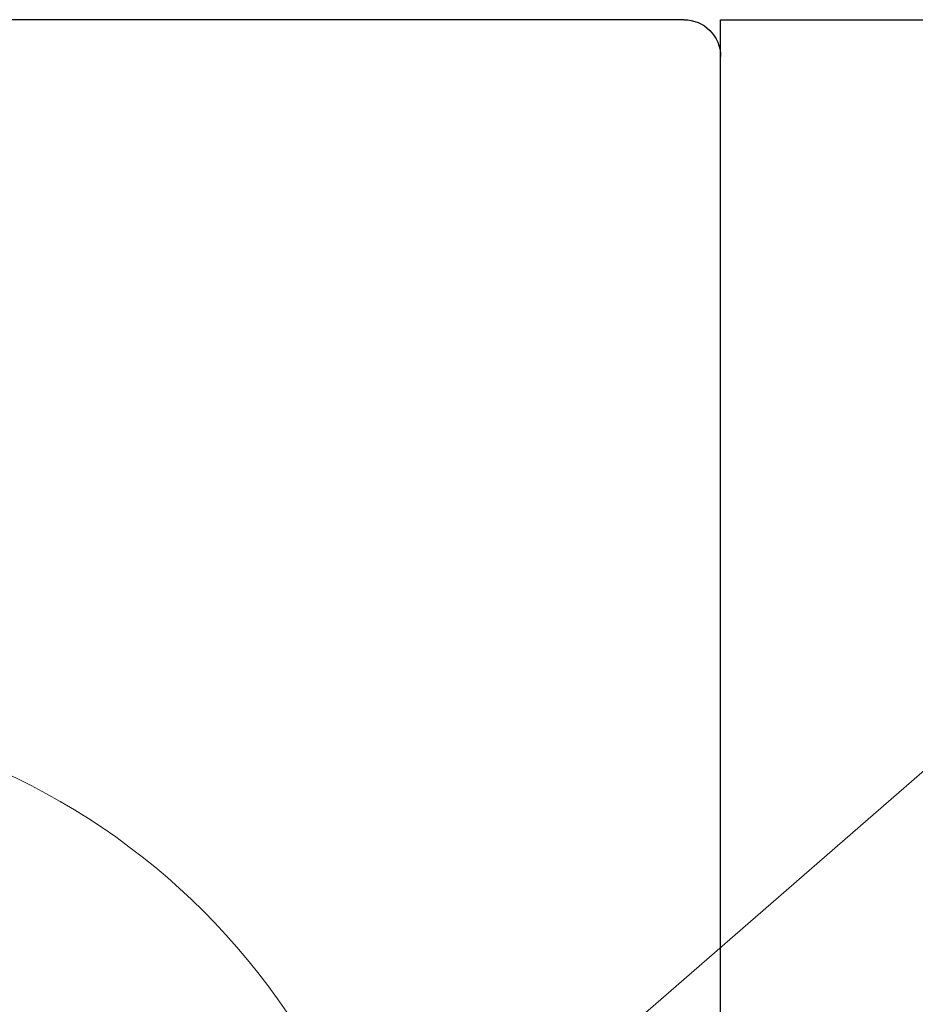
# Model space of a CAD drawing. Extents: x -29 to 246, y -106 to 89.
# Drawn here: x 3 to 3, y 67 to 67 of the extents above; entities that cross this region are included whole.
import ezdxf

# ---------------------------------------------------------------- set-up
doc = ezdxf.new("R2010")
doc.units = 0
doc.header["$MEASUREMENT"] = 0
doc.linetypes.add('SLD-Solid', pattern=[0])
doc.layers.get('0').update_dxf_attribs({"linetype": 'CONTINUOUS'})
doc.layers.add('Ballons', color=7, linetype='CONTINUOUS')
doc.layers.add('FRAME', color=1, linetype='CONTINUOUS')

# ---------------------------------------------------------------- blocks, each defined once
blk = doc.blocks.new('3915_Glass_Stop_Adaptor')
for p, q in [((0.51, -0.01), (0, -0.01)), ((0, -0.01), (0, -0.27))]:
    blk.add_line(p, q)
blk = doc.blocks.new('dfasdf')
at = {"color": 7, "linetype": 'Continuous', "lineweight": 15}
blk.add_circle((54.63959, 25.57704), 0.1865, dxfattribs=at)
blk = doc.blocks.new('8-FHP-.5')
at = {"color": 7, "linetype": 'SLD-Solid', "lineweight": 15}
blk.add_line((0.07675, 0.05301), (0, 0.11973), dxfattribs=at)
blk = doc.blocks.new('3921-1_Block_Frame_Component')
for p, q in [((-0.0625, -1.903), (-0.0625, -0.01)), ((0.40934, -1.913), (-0.0525, -1.913))]:
    blk.add_line(p, q)
blk.add_arc((-0.0525, -1.903), 0.01, 180, 270)
blk = doc.blocks.new('3921_Block_Frame_Assembly')
blk.add_blockref('3921-1_Block_Frame_Component', (0.0625, 0.01))

msp = doc.modelspace()

# ---------------------------------------------------------------- block references
at = {"xscale": -1.600000000000006, "yscale": 1.600000000000006, "zscale": 1.600000000000006}
msp.add_blockref('8-FHP-.5', (3.41133, 66.98125), dxfattribs=at)
at = {"layer": 'Ballons', "xscale": -1, "rotation": 90}
msp.add_blockref('dfasdf', (28.63538, 121.62084), dxfattribs=at)
at = {"layer": 'FRAME', "xscale": -1, "rotation": 90}
for name, p in [('3921_Block_Frame_Assembly', (1.42833, 67.35625)), ('3915_Glass_Stop_Adaptor', (3.32133, 67.35625))]:
    msp.add_blockref(name, p, dxfattribs=at)

doc.saveas('drawing.dxf')
